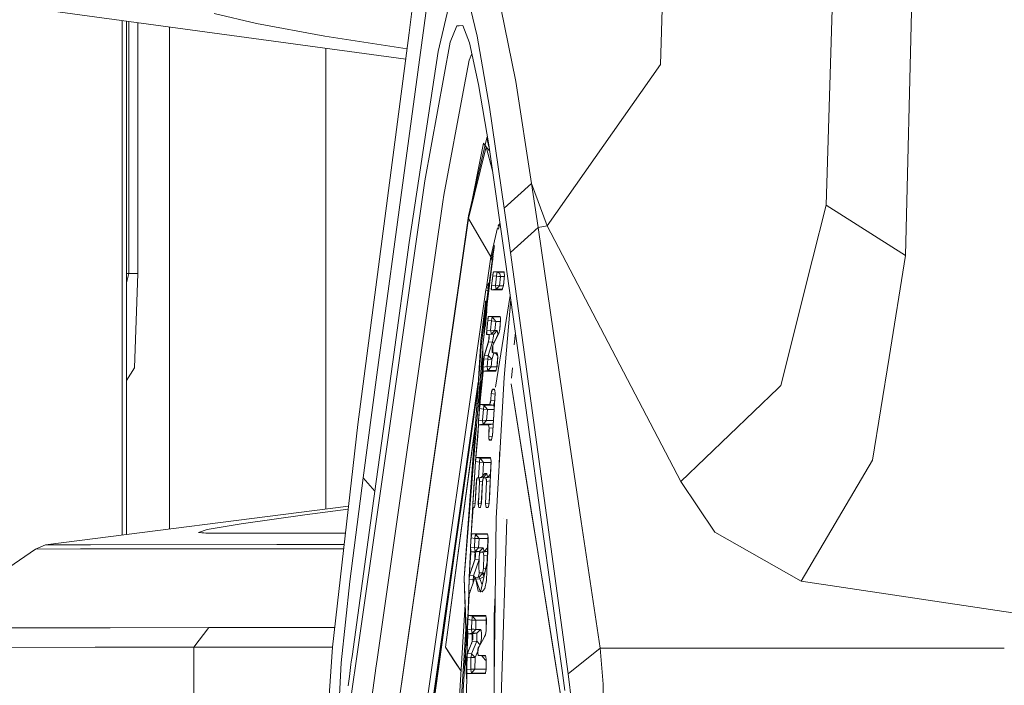
# Model space of a CAD drawing. Units: millimetres. Extents: x 967 to 8470, y -1530 to 1682.
# Drawn here: x 1035 to 1132, y 4 to 70 of the extents above; entities that cross this region are included whole.
import ezdxf

# ---------------------------------------------------------------- set-up
doc = ezdxf.new("R2010")
doc.units = ezdxf.units.MM
doc.layers.add('1', color=7, linetype='Continuous', true_color=0xffffff)

msp = doc.modelspace()

# ---------------------------------------------------------------- linework, layer by layer
at = {"layer": '1', "color": 18, "linetype": 'Continuous', "lineweight": 13}
for p, q in [((1073.699772, 68.602808), (1077.494767, 98.296879)), ((1099.52122, 96.425079), (1098.487914, 65.478727)), ((1115.822852, 83.97489), (1114.849627, 51.597513)), ((1123.512089, 80.281563), (1122.678101, 46.630457)), ((1073.300421, 55.520203), (1076.227009, 76.984435)), ((1076.562464, 66.758029), (1077.710927, 71.661577)), ((1079.762518, 70.993289), (1080.408633, 68.268053)), ((1084.222138, 63.803136), (1082.734406, 71.057029)), ((1037.802994, 70.837937), (1073.359642, 66.004366)), ((1054.465115, 70.522994), (1058.624804, 69.513515)), ((1045.366615, 69.809739), (1045.363126, 19.039931)), ((1045.793142, 69.751757), (1045.78966, 19.094205)), ((1046.035111, 44.842899), (1046.035111, 69.718863)), ((1046.913207, 44.842899), (1046.913207, 69.599495)), ((1050.035298, 19.63443), (1050.035298, 69.175078)), ((1058.624804, 69.513515), (1065.366328, 68.283245)), ((1077.744544, 67.678623), (1078.414023, 69.287479)), ((1078.414023, 69.287479), (1078.624547, 69.29522)), ((1078.979313, 69.308259), (1078.624547, 69.29522)), ((1079.650223, 67.619324), (1078.979313, 69.308259)), ((1073.491972, 67.015306), (1065.366328, 68.283245)), ((1068.640292, 29.950634), (1073.699772, 68.602808)), ((1081.633151, 61.248094), (1080.408633, 68.268053)), ((1065.486491, 21.600479), (1065.486491, 67.074643)), ((1077.744544, 67.678623), (1075.252354, 54.008901)), ((1080.551684, 63.511238), (1079.650223, 67.619324)), ((1073.704779, 47.917884), (1076.562464, 66.758029)), ((1079.601824, 65.898217), (1079.892193, 66.516631)), ((1079.117358, 63.309193), (1079.601824, 65.898217)), ((1098.487914, 65.478727), (1087.303221, 49.562566)), ((1077.109635, 52.581437), (1079.117358, 63.309193)), ((1081.543744, 57.549011), (1080.551684, 63.511238)), ((1085.784495, 53.735994), (1084.222138, 63.803136)), ((1081.633151, 61.248094), (1083.079398, 51.285308)), ((1081.412015, 58.340694), (1081.358492, 58.246292)), ((1079.537213, 50.286137), (1081.027806, 57.701547)), ((1079.537213, 50.286137), (1081.302464, 57.361621)), ((1079.550326, 50.532814), (1081.358492, 58.246292)), ((1081.302464, 57.361621), (1081.027806, 57.701547)), ((1081.302464, 57.361621), (1081.305087, 57.35822)), ((1081.914612, 54.975194), (1081.305087, 57.35822)), ((1081.305087, 57.35822), (1081.62902, 56.957195)), ((1081.358492, 58.246292), (1081.360638, 58.237642)), ((1081.360638, 58.237642), (1081.572601, 57.34874)), ((1083.208621, 45.9948), (1081.543744, 57.549011)), ((1070.498526, 34.856532), (1073.300421, 55.520203)), ((1070.786536, 22.896901), (1075.252354, 54.008901)), ((1085.784733, 53.734154), (1083.079875, 51.283341)), ((1085.784495, 53.735994), (1085.784733, 53.734154)), ((1085.784733, 53.734154), (1086.414874, 49.373489)), ((1085.784733, 53.734154), (1087.303221, 49.562566)), ((1077.013791, 51.915601), (1077.109635, 52.581437)), ((1073.201001, 25.382638), (1077.013791, 51.915601)), ((1113.517582, 46.279196), (1114.849627, 51.597513)), ((1114.849627, 51.597513), (1122.678101, 46.630457)), ((1083.079398, 51.285308), (1083.079875, 51.283341)), ((1083.079875, 51.283341), (1083.681881, 46.925791)), ((1079.537213, 50.286137), (1072.371781, 0.314652)), ((1079.550326, 50.532814), (1072.384894, 0.561334)), ((1079.550326, 50.532814), (1079.537213, 50.286137)), ((1079.537213, 50.286137), (1081.770241, 46.497989)), ((1082.463224, 49.525732), (1082.501635, 49.693556)), ((1082.508562, 49.229375), (1082.652901, 49.851482)), ((1087.303221, 49.562566), (1086.414874, 49.373489)), ((1087.303221, 49.562566), (1100.518048, 24.314012)), ((1081.770241, 46.497989), (1082.423735, 49.3532)), ((1086.414874, 49.373489), (1083.681881, 46.925791)), ((1086.414874, 49.373489), (1088.814557, 32.837156)), ((1073.704779, 47.917884), (1072.078288, 36.125403)), ((1081.827939, 46.295866), (1082.133425, 47.612524)), ((1082.099363, 47.403949), (1081.94546, 46.518505)), ((1082.133425, 47.612524), (1082.099363, 47.403949)), ((1083.681881, 46.925791), (1085.965455, 30.365039)), ((1081.770241, 46.497989), (1081.340134, 43.499947)), ((1081.402361, 41.81416), (1081.887782, 45.82699)), ((1081.770241, 46.497989), (1081.827939, 46.295866)), ((1081.882095, 46.105362), (1081.827939, 46.295866)), ((1081.948817, 46.441305), (1081.834137, 45.669805)), ((1081.9543, 46.443034), (1081.83676, 45.652505)), ((1081.938565, 46.227917), (1081.887782, 45.82699)), ((1081.938565, 46.227917), (1081.923159, 46.054751)), ((1081.925985, 46.079099), (1081.923947, 46.061542)), ((1081.938803, 46.18955), (1081.926242, 46.081313)), ((1081.959784, 46.410255), (1081.938565, 46.227917)), ((1081.943842, 46.273268), (1081.946433, 46.3163)), ((1081.9543, 46.443034), (1081.946433, 46.3163)), ((1081.972659, 46.570055), (1081.948817, 46.441305)), ((1081.970638, 46.544979), (1081.959784, 46.410255)), ((1081.972659, 46.570055), (1081.970638, 46.544979)), ((1085.371792, 30.415319), (1083.208621, 45.9948)), ((1110.389769, 33.791758), (1113.517582, 46.279196)), ((1121.059716, 36.572129), (1122.678101, 46.630457)), ((1045.791368, 43.940022), (1046.035111, 44.842899)), ((1046.035111, 44.842899), (1045.79143, 44.842899)), ((1046.035111, 44.842899), (1046.474278, 44.842899)), ((1046.474278, 44.842899), (1046.913207, 44.842899)), ((1046.594918, 35.532225), (1046.913207, 44.842899)), ((1081.667483, 44.400569), (1081.780493, 45.275744)), ((1081.797183, 45.365479), (1081.753934, 44.720513)), ((1081.796467, 45.398474), (1081.780493, 45.275744)), ((1081.796467, 45.398474), (1081.834137, 45.669805)), ((1081.83676, 45.652505), (1081.797183, 45.365479)), ((1081.797183, 45.365479), (1081.831745, 45.36375)), ((1081.83676, 45.652505), (1081.866498, 45.651047)), ((1081.976712, 44.912189), (1081.946727, 44.668669)), ((1081.98005, 44.82913), (1081.946727, 44.668669)), ((1082.012713, 45.027245), (1081.976712, 44.912189)), ((1082.02177, 45.028876), (1081.98005, 44.82913)), ((1082.02177, 45.028876), (1082.012713, 45.027245)), ((1082.021773, 45.028888), (1082.021775, 45.028887)), ((1082.678139, 45.028623), (1082.021773, 45.028877)), ((1082.684577, 45.028597), (1082.021775, 45.028888)), ((1082.021864, 45.028876), (1082.372487, 44.985879)), ((1082.351983, 44.866312), (1082.315028, 44.583187)), ((1082.352459, 44.868179), (1082.351983, 44.866312)), ((1082.372487, 44.985879), (1082.352459, 44.868179)), ((1082.372487, 44.985879), (1083.064158, 44.98559)), ((1082.372487, 44.985879), (1082.635701, 44.837568)), ((1082.635701, 44.837568), (1082.719386, 44.542618)), ((1083.058178, 45.028437), (1082.684577, 45.028597)), ((1083.059721, 45.017386), (1083.054385, 45.028439)), ((1083.058178, 45.028437), (1083.082974, 44.850755)), ((1083.107769, 44.673506), (1083.082974, 44.850755)), ((1083.102286, 44.669818), (1083.102206, 44.713274)), ((1081.26241, 41.114032), (1081.667483, 44.400569)), ((1081.340134, 43.499947), (1081.571094, 43.935283)), ((1081.486285, 43.223877), (1081.571094, 43.935283)), ((1081.946727, 44.668669), (1081.820548, 43.643884)), ((1081.938565, 44.629361), (1081.824601, 43.634709)), ((1081.941838, 44.62896), (1082.315028, 44.583187)), ((1082.315028, 44.583187), (1082.212269, 43.682661)), ((1082.315028, 44.583187), (1082.511246, 44.563357)), ((1082.511246, 44.563357), (1082.717001, 44.542566)), ((1082.719386, 44.542618), (1082.616627, 43.642893)), ((1082.717001, 44.542566), (1082.719386, 44.542618)), ((1082.719386, 44.542618), (1083.08982, 44.542094)), ((1083.000918, 43.631174), (1083.102286, 44.669818)), ((1083.017647, 43.68449), (1083.107769, 44.673506)), ((1081.277907, 43.252353), (1075.206339, 0.909969)), ((1081.340134, 43.499947), (1081.277907, 43.252353)), ((1081.277907, 43.252353), (1081.477204, 43.150706)), ((1081.340134, 43.499947), (1081.505029, 43.381106)), ((1081.370413, 42.290222), (1081.486285, 43.223877)), ((1081.800044, 43.266758), (1081.817376, 43.585547)), ((1081.816018, 43.235585), (1081.820309, 43.435283)), ((1081.816018, 43.235585), (1082.018948, 43.26048)), ((1082.477868, 43.235984), (1081.816018, 43.235585)), ((1082.474768, 43.247405), (1081.816677, 43.266281)), ((1081.824601, 43.634709), (1081.820309, 43.435283)), ((1081.824601, 43.634709), (1082.212269, 43.682661)), ((1082.018948, 43.26048), (1082.26949, 43.291215)), ((1082.212269, 43.682661), (1082.248986, 43.406725)), ((1082.212269, 43.682661), (1082.614243, 43.642845)), ((1082.248986, 43.406725), (1082.26949, 43.291241)), ((1082.26949, 43.291215), (1082.616627, 43.642893)), ((1082.26949, 43.291215), (1082.894589, 43.291761)), ((1082.26949, 43.291241), (1082.26949, 43.291215)), ((1082.859337, 43.236382), (1082.474768, 43.247405)), ((1082.859322, 43.236211), (1082.477868, 43.235984)), ((1082.614243, 43.642845), (1082.616627, 43.642893)), ((1082.616627, 43.642893), (1083.002054, 43.64281)), ((1082.877219, 43.236222), (1082.859322, 43.236211)), ((1082.859337, 43.236382), (1082.877913, 43.238442)), ((1082.877219, 43.236222), (1082.947314, 43.460339)), ((1082.947314, 43.460339), (1083.017647, 43.68449)), ((1081.214964, 41.919049), (1080.759585, 38.232062)), ((1080.811083, 37.640482), (1081.370413, 42.290222)), ((1081.214964, 41.919049), (1081.240237, 42.117808)), ((1081.347986, 42.103782), (1081.240237, 42.117808)), ((1081.402361, 41.81416), (1081.240524, 39.660348)), ((1082.226433, 33.644979), (1083.667584, 42.689281)), ((1083.075106, 34.587901), (1083.725031, 42.275538)), ((1083.724932, 42.276251), (1083.724671, 42.271285)), ((1081.349745, 41.113908), (1080.957711, 37.735935)), ((1081.055581, 38.579234), (1081.26241, 41.114032)), ((1081.337957, 41.726981), (1081.236415, 40.137399)), ((1081.451714, 40.21002), (1081.348956, 39.214056)), ((1081.444988, 40.176335), (1081.372559, 39.494362)), ((1081.451714, 40.21002), (1081.492007, 40.409677)), ((1081.451714, 40.21002), (1081.830323, 40.163618)), ((1081.46292, 40.345173), (1081.503928, 40.563028)), ((1081.5323, 40.609319), (1081.492007, 40.409677)), ((1081.524909, 40.608928), (1081.503928, 40.563028)), ((1081.532298, 40.609312), (1081.524909, 40.608928)), ((1081.532418, 40.609319), (1081.532335, 40.609314)), ((1081.532335, 40.609314), (1081.887782, 40.565751)), ((1081.979277, 40.609216), (1081.532418, 40.609319)), ((1082.18199, 40.609144), (1081.533492, 40.609375)), ((1081.830323, 40.163618), (1081.737816, 39.262112)), ((1081.867278, 40.44649), (1081.830323, 40.163618)), ((1081.830323, 40.163618), (1082.232773, 40.126942)), ((1081.867516, 40.447809), (1081.867278, 40.44649)), ((1081.887782, 40.565751), (1081.867516, 40.447809)), ((1081.887782, 40.565751), (1082.234919, 40.126979)), ((1081.901848, 40.565722), (1081.887782, 40.565751)), ((1081.901848, 40.565722), (1082.155049, 40.565148)), ((1082.234919, 40.126979), (1082.142174, 39.226279)), ((1082.67619, 40.565327), (1082.155049, 40.565148)), ((1082.18199, 40.609144), (1082.621396, 40.608987)), ((1082.232773, 40.126942), (1082.234919, 40.126979)), ((1082.234919, 40.126979), (1082.703019, 40.126241)), ((1082.621396, 40.608987), (1082.670038, 40.607388)), ((1082.628515, 39.300562), (1082.717306, 40.284571)), ((1082.653344, 39.413475), (1082.72177, 40.254124)), ((1082.669795, 40.609054), (1082.695782, 40.431365)), ((1082.695782, 40.431365), (1082.72177, 40.254124)), ((1081.345983, 39.202826), (1081.328452, 39.010506)), ((1081.328452, 39.010506), (1081.332028, 38.832903)), ((1081.372559, 39.494362), (1081.345983, 39.202826)), ((1081.347048, 38.815204), (1081.348002, 39.014764)), ((1081.348002, 39.014764), (1081.348956, 39.214056)), ((1081.348956, 39.214056), (1081.737816, 39.262112)), ((1081.737816, 39.262112), (1081.774294, 38.985923)), ((1081.737816, 39.262112), (1082.140267, 39.226245)), ((1081.774294, 38.985923), (1081.794798, 38.87013)), ((1081.795037, 38.870107), (1082.142174, 39.226279)), ((1082.491696, 38.880453), (1081.963837, 37.750646)), ((1082.045138, 38.870081), (1082.390845, 39.226677)), ((1082.140267, 39.226245), (1082.142174, 39.226279)), ((1082.142174, 39.226279), (1082.390845, 39.226677)), ((1082.456648, 38.880359), (1082.390845, 39.226677)), ((1082.456648, 38.880359), (1082.448352, 38.787682)), ((1082.491696, 38.880453), (1082.566082, 39.030153)), ((1082.566798, 39.019894), (1082.492096, 38.86119)), ((1082.566082, 39.030153), (1082.577483, 39.068488)), ((1082.566798, 39.019894), (1082.653344, 39.413475)), ((1084.073853, 37.820582), (1084.175516, 39.031074)), ((1080.759585, 38.232062), (1080.368297, 31.676354)), ((1081.128895, 36.782328), (1081.523716, 38.064416)), ((1081.195414, 37.038002), (1081.475794, 37.93861)), ((1081.347127, 38.831608), (1081.332028, 38.832903)), ((1081.347048, 38.815204), (1081.425813, 38.824857)), ((1081.347048, 38.815204), (1081.535589, 38.815281)), ((1081.535637, 38.815435), (1081.347127, 38.831608)), ((1081.425813, 38.824857), (1081.795037, 38.870107)), ((1081.475794, 37.93861), (1081.530036, 38.156555)), ((1081.915677, 38.110178), (1081.486762, 36.757153)), ((1081.523716, 38.064416), (1081.549466, 38.439855)), ((1081.523716, 38.064416), (1081.915677, 38.110178)), ((1081.53585, 38.815281), (1081.575215, 38.815297)), ((1081.53585, 38.815281), (1081.573352, 38.788138)), ((1081.549466, 38.439855), (1081.575215, 38.815297)), ((1081.573352, 38.788138), (1081.591904, 38.77471)), ((1081.575215, 38.815297), (1082.045138, 38.870081)), ((1081.579506, 38.355332), (1081.60001, 38.601555)), ((1081.60001, 38.601555), (1081.591904, 38.77471)), ((1081.794798, 38.87013), (1081.795037, 38.870107)), ((1081.795037, 38.870107), (1082.045138, 38.870081)), ((1081.980526, 38.490232), (1081.915677, 38.110178)), ((1081.915677, 38.110178), (1082.061797, 37.960314)), ((1082.484063, 38.844124), (1081.966221, 37.743971)), ((1082.045138, 38.870081), (1081.980526, 38.490232)), ((1080.811083, 37.640482), (1079.116166, 14.810696)), ((1079.116166, 14.810696), (1080.939327, 37.154488)), ((1080.957711, 37.735935), (1080.857306, 34.560275)), ((1080.957711, 37.735935), (1080.976239, 36.143097)), ((1081.195414, 37.038002), (1081.132126, 36.812432)), ((1081.862509, 36.373779), (1082.057167, 36.990557)), ((1081.879914, 37.24388), (1081.898749, 37.487894)), ((1081.879914, 37.24388), (1081.894934, 37.065007)), ((1081.894934, 37.065007), (1081.939189, 37.052932)), ((1081.963837, 37.750646), (1081.898749, 37.487894)), ((1081.951916, 37.375432), (1081.937373, 37.006911)), ((1082.110827, 37.006927), (1081.937373, 37.006911)), ((1081.937373, 37.006911), (1082.259476, 36.962938)), ((1081.951916, 37.375432), (1081.966221, 37.743971)), ((1082.3856, 37.006952), (1082.110827, 37.006927)), ((1082.387646, 36.993341), (1082.110827, 37.006927)), ((1082.392216, 36.962941), (1082.259476, 36.962938)), ((1082.259476, 36.962938), (1082.423688, 36.754429)), ((1082.3856, 37.006952), (1082.412302, 36.829341)), ((1070.450842, 24.337443), (1072.078288, 36.125403)), ((1080.985695, 36.26894), (1080.539525, 30.331071)), ((1081.07549, 36.434043), (1080.998242, 35.611186)), ((1081.013501, 35.829939), (1081.081105, 36.483279)), ((1081.07549, 36.434043), (1081.128895, 36.782328)), ((1081.076006, 36.434007), (1081.457913, 36.407061)), ((1081.124127, 36.783922), (1081.100285, 36.668643)), ((1081.128895, 36.782328), (1081.486762, 36.757153)), ((1081.457913, 36.407061), (1081.388056, 35.659343)), ((1081.457913, 36.407061), (1081.480563, 36.692768)), ((1081.457913, 36.407061), (1081.860602, 36.373753)), ((1081.486762, 36.757153), (1081.480563, 36.692768)), ((1081.486762, 36.757153), (1081.862271, 36.401309)), ((1081.862509, 36.373779), (1081.792891, 35.626736)), ((1081.860602, 36.373753), (1081.862509, 36.373779)), ((1081.862271, 36.401309), (1081.862509, 36.373779)), ((1082.352972, 35.614549), (1082.413495, 36.37379)), ((1082.366288, 35.660673), (1082.439244, 36.652077)), ((1082.439244, 36.652077), (1082.412302, 36.829341)), ((1082.430297, 36.710946), (1082.413495, 36.37379)), ((1121.059716, 36.572129), (1119.42631, 26.420323)), ((1045.790705, 34.299598), (1046.594918, 35.532225)), ((1080.670893, 31.799588), (1080.979645, 35.399254)), ((1080.995497, 35.147918), (1080.679413, 31.916237)), ((1081.013501, 35.829939), (1080.979645, 35.399254)), ((1080.979645, 35.399254), (1080.987036, 35.227425)), ((1080.998983, 35.533823), (1080.982115, 35.341838)), ((1080.985157, 35.376458), (1080.986836, 35.232078)), ((1081.001103, 35.212848), (1080.987036, 35.227425)), ((1080.998242, 35.611186), (1081.388056, 35.659343)), ((1080.998242, 35.611186), (1081.000149, 35.412006)), ((1081.000149, 35.412006), (1081.001816, 35.212849)), ((1081.001816, 35.212849), (1081.001103, 35.212848)), ((1081.004263, 35.21285), (1081.002699, 35.212849)), ((1081.004264, 35.21285), (1081.445277, 35.266887)), ((1081.644118, 35.213187), (1081.004264, 35.21285)), ((1081.388056, 35.659343), (1081.424534, 35.382915)), ((1081.388056, 35.659343), (1081.790984, 35.626706)), ((1081.424534, 35.382915), (1081.445277, 35.26691)), ((1081.445277, 35.266887), (1081.792891, 35.626736)), ((1081.445277, 35.266887), (1082.252578, 35.267472)), ((1081.445277, 35.26691), (1081.445277, 35.266887)), ((1082.165539, 35.213463), (1081.644118, 35.213187)), ((1081.790984, 35.626706), (1081.792891, 35.626736)), ((1081.792891, 35.626736), (1082.353906, 35.626268)), ((1082.236826, 35.213124), (1082.165487, 35.213091)), ((1082.237215, 35.214464), (1082.165539, 35.213463)), ((1082.236826, 35.213124), (1082.301676, 35.436872)), ((1082.366288, 35.660673), (1082.301676, 35.436872)), ((1083.795607, 34.507547), (1083.882262, 35.53934)), ((1070.498526, 34.856532), (1069.143116, 24.67677)), ((1075.713933, 0.651072), (1080.514889, 34.132374)), ((1080.708335, 34.323557), (1080.616318, 31.353085)), ((1080.702839, 32.504541), (1080.809653, 34.222566)), ((1080.702839, 32.504541), (1080.809653, 34.222566)), ((1080.809653, 34.222566), (1080.832123, 34.225121)), ((1082.285941, 20.687912), (1083.075106, 34.587901)), ((1080.222428, 31.657297), (1080.469336, 33.369173)), ((1081.798613, 32.993019), (1081.859171, 33.212438)), ((1081.859171, 33.357479), (1081.811488, 33.158883)), ((1081.91973, 33.431843), (1081.859171, 33.212438)), ((1082.146128, 33.341992), (1081.9195, 33.431009)), ((1082.132399, 33.431675), (1081.91973, 33.431843)), ((1081.926405, 28.849848), (1082.186997, 33.076588)), ((1082.132399, 33.431675), (1082.159579, 33.254124)), ((1082.159579, 33.254124), (1082.186997, 33.076588)), ((1082.183182, 33.101292), (1082.179129, 33.036076)), ((1083.754599, 33.9473), (1089.129984, 0.150037)), ((1085.743589, 21.441946), (1083.754599, 33.9473)), ((1100.518048, 24.314012), (1110.129893, 33.542208)), ((1110.389769, 33.791758), (1110.129893, 33.542208)), ((1081.699193, 32.135308), (1081.640542, 31.915821)), ((1081.670582, 31.949785), (1081.721604, 32.113053)), ((1081.699193, 32.135308), (1081.757843, 32.354359)), ((1081.747874, 32.317125), (1081.721604, 32.113053)), ((1081.798613, 32.993019), (1081.757843, 32.354359)), ((1081.757843, 32.354359), (1082.133313, 32.309536)), ((1081.798613, 32.993019), (1082.173562, 32.947802)), ((1081.911635, 28.79424), (1082.179129, 33.036076)), ((1082.100213, 32.086961), (1082.009852, 31.871248)), ((1082.122656, 32.140546), (1082.100213, 32.086961)), ((1088.814557, 32.837156), (1090.655625, 20.361282)), ((1078.781903, 21.56209), (1080.222428, 31.657297)), ((1080.650345, 31.569883), (1080.539525, 30.331071)), ((1080.640376, 31.517111), (1080.59227, 30.920695)), ((1080.679413, 31.916237), (1080.640376, 31.517111)), ((1080.640376, 31.517111), (1080.650345, 31.569883)), ((1080.640376, 31.517111), (1080.645567, 31.516475)), ((1080.645567, 31.516475), (1081.023276, 31.470224)), ((1080.650345, 31.569883), (1080.678046, 31.716526)), ((1080.670893, 31.799588), (1080.706418, 31.914275)), ((1080.715954, 31.915911), (1080.678046, 31.716526)), ((1080.71593, 31.915783), (1080.706418, 31.914275)), ((1080.716431, 31.915862), (1080.716396, 31.915856)), ((1080.716396, 31.915856), (1081.080496, 31.87127)), ((1080.717788, 31.91591), (1080.716431, 31.915862)), ((1081.319392, 31.915851), (1080.716435, 31.91591)), ((1081.023276, 31.470224), (1080.934584, 30.365277)), ((1081.023753, 31.474255), (1081.023276, 31.470224)), ((1081.023276, 31.470224), (1081.426442, 31.441353)), ((1081.060231, 31.752046), (1081.023753, 31.474255)), ((1081.080496, 31.87127), (1081.060231, 31.75272)), ((1081.060231, 31.75272), (1081.060231, 31.752046)), ((1081.080496, 31.87127), (1081.428349, 31.441372)), ((1082.009852, 31.871248), (1081.080496, 31.87127)), ((1081.319392, 31.915851), (1081.640542, 31.915821)), ((1081.428349, 31.441372), (1081.339657, 30.337419)), ((1081.426442, 31.441353), (1081.428349, 31.441372)), ((1081.428349, 31.441372), (1082.078528, 31.440785)), ((1081.640542, 31.915821), (1082.009852, 31.871248)), ((1082.009852, 31.871248), (1082.09864, 31.759705)), ((1080.525374, 29.824205), (1080.539525, 30.331071)), ((1080.539525, 30.331071), (1080.535471, 29.949501)), ((1080.59227, 30.920695), (1080.543578, 30.316997)), ((1080.543578, 30.316997), (1080.934584, 30.365277)), ((1080.543578, 30.316997), (1080.549061, 30.117951)), ((1080.934584, 30.365277), (1081.337988, 30.337401)), ((1080.934584, 30.365277), (1080.971301, 30.088525)), ((1080.991805, 29.972151), (1081.339657, 30.337419)), ((1081.337988, 30.337401), (1081.339657, 30.337419)), ((1081.339657, 30.337419), (1082.008921, 30.33697)), ((1086.802781, 20.081785), (1085.371792, 30.415319)), ((1085.965455, 30.365039), (1087.678492, 17.866693)), ((1066.13642, 7.965035), (1068.640292, 29.950634)), ((1077.271521, 7.988725), (1080.248352, 30.060744)), ((1080.248402, 30.061421), (1079.901516, 27.489588)), ((1080.535471, 29.949501), (1080.242932, 26.319537)), ((1080.554783, 29.918645), (1080.457997, 28.781586)), ((1080.535471, 29.949501), (1080.553802, 29.948918)), ((1080.554783, 29.918645), (1080.549061, 30.117951)), ((1080.553899, 29.948914), (1080.553247, 29.972159)), ((1080.553914, 29.948914), (1081.154644, 29.929787)), ((1080.554783, 29.918645), (1080.750809, 29.942645)), ((1081.162512, 29.918756), (1080.554783, 29.918645)), ((1080.750809, 29.942645), (1080.991805, 29.972151)), ((1080.971301, 30.088525), (1080.991805, 29.972151)), ((1080.991805, 29.972151), (1081.983387, 29.972497)), ((1081.495345, 29.918939), (1081.154644, 29.929787)), ((1081.541121, 29.918827), (1081.503774, 29.91882)), ((1081.503774, 29.91882), (1081.541026, 29.918295)), ((1081.541121, 29.918827), (1081.983387, 29.972497)), ((1081.566155, 29.744565), (1081.541121, 29.918827)), ((1081.545413, 28.750598), (1081.59095, 29.570308)), ((1081.563056, 29.160798), (1081.566918, 29.4599)), ((1081.566155, 29.744565), (1081.59095, 29.570308)), ((1081.570601, 29.745105), (1081.572115, 29.862404)), ((1081.59095, 29.570308), (1081.963421, 29.615449)), ((1081.983387, 29.972497), (1081.98612, 29.975398)), ((1081.983387, 29.972497), (1081.985103, 29.959276)), ((1080.457997, 28.781586), (1080.245078, 26.280167)), ((1081.545413, 28.750598), (1081.552979, 28.751526)), ((1081.545413, 28.750598), (1081.571162, 28.576814)), ((1081.558961, 28.994472), (1081.551882, 28.706938)), ((1081.552979, 28.751526), (1081.911713, 28.795484)), ((1081.597149, 28.402712), (1081.571162, 28.576814)), ((1081.584482, 28.487575), (1081.800759, 28.40307)), ((1081.597149, 28.402712), (1081.753219, 28.421645)), ((1081.597149, 28.402712), (1081.807435, 28.40291)), ((1081.753219, 28.421645), (1081.814413, 28.429069)), ((1081.811313, 28.41745), (1081.800759, 28.40307)), ((1081.807435, 28.40291), (1081.867039, 28.626353)), ((1081.926405, 28.849848), (1081.867039, 28.626353)), ((1079.048455, 21.164969), (1079.901516, 27.489588)), ((1082.569911, 25.689628), (1082.595646, 27.213216)), ((1080.245078, 26.280167), (1079.983532, 22.152185)), ((1080.204308, 25.753923), (1080.242932, 26.319537)), ((1080.282748, 26.611963), (1080.242932, 26.319537)), ((1080.245078, 26.280167), (1080.281317, 26.479462)), ((1080.245078, 26.280167), (1080.630839, 26.232997)), ((1080.317557, 26.678702), (1080.281317, 26.479462)), ((1080.308974, 26.677888), (1080.282748, 26.611963)), ((1080.31756, 26.678738), (1080.308974, 26.677888)), ((1080.645509, 26.678691), (1080.317557, 26.678702)), ((1080.317557, 26.678702), (1080.646639, 26.638423)), ((1080.645504, 26.678882), (1080.318511, 26.678832)), ((1080.631077, 26.236366), (1080.653175, 26.405361)), ((1080.910027, 26.678922), (1080.645623, 26.678882)), ((1080.961525, 26.678681), (1080.645628, 26.678691)), ((1080.646757, 26.638408), (1080.687821, 26.633382)), ((1080.653271, 26.4061), (1080.667078, 26.511695)), ((1080.667555, 26.51431), (1080.667078, 26.511695)), ((1080.687821, 26.633382), (1080.667555, 26.51431)), ((1081.740813, 26.633485), (1080.687821, 26.633382)), ((1080.687821, 26.633382), (1081.035912, 26.208866)), ((1080.910027, 26.678922), (1081.300557, 26.678981)), ((1080.961525, 26.678681), (1081.733525, 26.678655)), ((1081.300557, 26.678981), (1081.719458, 26.678942)), ((1081.602871, 22.201), (1081.790745, 26.324047)), ((1081.723176, 26.678656), (1081.733655, 26.677848)), ((1081.733525, 26.678655), (1081.762135, 26.501337)), ((1081.790745, 26.324047), (1081.762135, 26.501337)), ((1081.784785, 26.30694), (1081.767142, 25.952918)), ((1081.784785, 26.30694), (1081.786338, 26.351358)), ((1112.378418, 14.470875), (1119.42631, 26.420323)), ((1073.201001, 25.382638), (1072.643816, 21.506095)), ((1079.999506, 22.512721), (1080.204308, 25.753923)), ((1080.630839, 26.232997), (1080.533902, 24.696481)), ((1080.631077, 26.236366), (1080.630839, 26.232997)), ((1080.630839, 26.232997), (1080.658054, 26.231376)), ((1080.65817, 26.231369), (1081.035912, 26.208866)), ((1081.035912, 26.208866), (1080.951207, 24.866202)), ((1081.035912, 26.208866), (1081.779839, 26.20769)), ((1081.767142, 25.952918), (1081.64221, 23.265425)), ((1069.143116, 24.67677), (1067.832053, 14.454424)), ((1070.450842, 24.337443), (1068.062365, 7.046367)), ((1070.317025, 23.368687), (1069.143116, 24.67677)), ((1080.330193, 24.32861), (1080.320179, 24.172632)), ((1080.357373, 24.550965), (1080.330193, 24.32861)), ((1080.371201, 24.48261), (1080.332339, 24.28465)), ((1080.388943, 24.572574), (1080.357373, 24.550965)), ((1080.371201, 24.48261), (1080.410302, 24.680872)), ((1080.410302, 24.680872), (1080.700507, 24.717522)), ((1080.54738, 24.680877), (1080.410302, 24.680872)), ((1080.52212, 22.12707), (1080.632508, 24.307454)), ((1080.547392, 24.681024), (1080.547177, 24.680877)), ((1080.547392, 24.681024), (1080.547488, 24.680877)), ((1080.594599, 24.680879), (1080.547488, 24.680877)), ((1080.594599, 24.680879), (1080.70117, 24.693871)), ((1080.613673, 24.494197), (1080.594599, 24.680879)), ((1080.613673, 24.494197), (1080.632508, 24.307454)), ((1080.629885, 24.363244), (1080.62607, 24.559569)), ((1080.632508, 24.307454), (1080.711736, 24.31711)), ((1080.700617, 24.717536), (1080.827057, 24.733504)), ((1080.70128, 24.693884), (1081.026375, 24.733515)), ((1080.711844, 24.317123), (1080.934907, 24.344309)), ((1080.827057, 24.733504), (1081.174195, 25.104541)), ((1080.827057, 24.733504), (1081.026375, 24.733515)), ((1080.873787, 23.21822), (1080.935776, 24.360323)), ((1080.982268, 24.469968), (1080.933154, 24.259441)), ((1080.991805, 24.639862), (1080.935776, 24.360323)), ((1080.982268, 24.469968), (1081.031382, 24.680937)), ((1081.022981, 24.644852), (1080.991805, 24.639862)), ((1081.026375, 24.733515), (1081.372559, 25.104512)), ((1081.026375, 24.733515), (1081.029713, 24.673769)), ((1081.031382, 24.680937), (1081.446707, 24.733726)), ((1081.273854, 24.681089), (1081.031382, 24.680937)), ((1081.372559, 25.104512), (1081.174195, 25.104541)), ((1081.234515, 22.102594), (1081.327021, 24.332253)), ((1081.252158, 24.681533), (1081.249291, 24.681074)), ((1081.252376, 24.681076), (1081.252158, 24.681533)), ((1081.273854, 24.681089), (1081.709683, 24.733936)), ((1081.300318, 24.506681), (1081.273854, 24.681089)), ((1081.300318, 24.506681), (1081.327021, 24.332253)), ((1081.322187, 24.363833), (1081.3182, 24.543488)), ((1081.327021, 24.332253), (1081.693873, 24.376782)), ((1081.372559, 25.104512), (1081.411299, 24.729225)), ((1081.446707, 24.733726), (1081.724333, 25.03203)), ((1081.446707, 24.733726), (1081.709683, 24.733936)), ((1081.709683, 24.733936), (1081.710518, 24.734835)), ((1081.709683, 24.733936), (1081.710285, 24.72982)), ((1100.518048, 24.314012), (1103.880465, 19.322325)), ((1079.152371, 24.158331), (1075.783551, 0.642283)), ((1080.320179, 24.172632), (1080.198824, 22.132071)), ((1080.205023, 22.150692), (1080.332339, 24.28465)), ((1080.827057, 22.176029), (1080.933154, 24.259441)), ((1068.560898, 7.290604), (1070.786536, 22.896901)), ((1079.974234, 22.05601), (1079.999506, 22.512721)), ((1080.543578, 22.672694), (1080.519433, 22.169011)), ((1080.814132, 22.117717), (1080.873787, 23.21822)), ((1081.64221, 23.265425), (1081.594483, 22.166556)), ((1037.798464, 18.077385), (1067.721709, 21.884894)), ((1067.688869, 21.596533), (1063.40462, 21.02736)), ((1070.53858, 6.740519), (1072.643816, 21.506095)), ((1078.781903, 21.56209), (1078.639978, 20.548126)), ((1079.778016, 18.384606), (1079.974234, 22.05601)), ((1080.006421, 21.754267), (1079.854977, 19.542143)), ((1079.983771, 21.792963), (1079.974234, 22.05601)), ((1079.983532, 22.152185), (1080.201623, 22.179125)), ((1079.983532, 22.152185), (1079.994977, 21.953421)), ((1079.983771, 21.792963), (1080.117524, 21.754589)), ((1080.006421, 21.754267), (1079.994977, 21.953421)), ((1080.006421, 21.754267), (1080.117511, 21.754455)), ((1080.085088, 21.763895), (1080.122631, 21.76849)), ((1080.144877, 21.829044), (1080.117524, 21.754589)), ((1080.130875, 21.754477), (1080.168068, 21.952551)), ((1080.205023, 22.150692), (1080.168068, 21.952551)), ((1080.176413, 21.914884), (1080.173472, 21.906879)), ((1080.195448, 22.099354), (1080.198824, 22.132071)), ((1080.522588, 21.913445), (1080.515206, 22.080833)), ((1080.519079, 22.161638), (1080.517439, 22.127418)), ((1080.52212, 22.12707), (1080.772291, 22.157774)), ((1080.52212, 22.12707), (1080.543101, 21.940794)), ((1080.538809, 21.818236), (1080.526412, 21.826746)), ((1080.548346, 21.894202), (1080.543101, 21.940794)), ((1080.56432, 21.754256), (1080.548346, 21.894202)), ((1080.632031, 21.754606), (1080.558556, 21.804757)), ((1080.56432, 21.754256), (1080.622207, 21.761311)), ((1080.733836, 21.754488), (1080.56432, 21.754256)), ((1080.622207, 21.761311), (1080.738467, 21.775481)), ((1080.737503, 21.771109), (1080.632031, 21.754606)), ((1080.733836, 21.754488), (1080.780327, 21.965213)), ((1080.772389, 22.157786), (1080.816598, 22.163212)), ((1080.827057, 22.176029), (1080.780327, 21.965213)), ((1081.234515, 22.102594), (1081.589517, 22.146161)), ((1081.234515, 22.102594), (1081.26241, 21.928668)), ((1081.290066, 21.754388), (1081.26241, 21.928668)), ((1081.283616, 21.795033), (1081.46292, 21.754835)), ((1081.290066, 21.754388), (1081.403476, 21.768162)), ((1081.494153, 21.754609), (1081.290066, 21.754388)), ((1081.403476, 21.768162), (1081.481965, 21.777694)), ((1081.507133, 21.807902), (1081.46292, 21.754835)), ((1081.494153, 21.754609), (1081.548512, 21.977782)), ((1081.602871, 22.201), (1081.548512, 21.977782)), ((1086.41988, 17.189907), (1085.743589, 21.441946)), ((1063.40462, 21.02736), (1057.105839, 20.135613)), ((1078.639978, 20.548126), (1075.806201, 0.302563)), ((1079.048455, 21.164969), (1077.271521, 7.988725)), ((1082.033455, -0.243332), (1082.285941, 20.687912)), ((1083.32783, 20.614934), (1082.762778, 2.96257)), ((1082.762778, 2.96257), (1083.32783, 20.614934)), ((1083.014309, 20.636894), (1083.014309, 20.636901)), ((1053.753674, 19.586626), (1052.911341, 19.284796)), ((1057.105839, 20.135613), (1053.753674, 19.586626)), ((1086.802781, 20.081785), (1087.749779, 13.2303)), ((1090.655625, 20.361282), (1092.539847, 7.862454)), ((1052.919447, 19.282104), (1052.911341, 19.284796)), ((1052.988589, 19.276328), (1052.919447, 19.282104)), ((1053.228438, 19.25627), (1052.988589, 19.276328)), ((1053.428948, 19.239502), (1053.228438, 19.25627)), ((1053.428948, 19.239502), (1053.613722, 19.224068)), ((1053.689301, 19.217735), (1053.613722, 19.224068)), ((1053.689301, 19.217735), (1053.705037, 19.21735)), ((1053.744853, 19.216366), (1053.705037, 19.21735)), ((1053.744853, 19.216366), (1054.341853, 19.215854)), ((1061.003268, 19.210139), (1054.341853, 19.215854)), ((1061.003268, 19.210139), (1067.417589, 19.214524)), ((1079.791737, 18.559046), (1079.75322, 17.759368)), ((1079.812813, 18.826985), (1079.778016, 18.384606)), ((1079.801381, 18.759267), (1079.834998, 18.958397)), ((1079.807428, 18.758528), (1080.190241, 18.711723)), ((1079.859793, 19.156661), (1079.833567, 19.090839)), ((1079.868615, 19.157469), (1079.834998, 18.958397)), ((1079.859793, 19.156661), (1079.868604, 19.157403)), ((1079.868929, 19.157431), (1079.869386, 19.157469)), ((1079.868929, 19.157431), (1080.247462, 19.111155)), ((1080.498755, 19.157497), (1079.869386, 19.157469)), ((1080.49041, 19.157682), (1079.870999, 19.157605)), ((1080.190241, 18.711723), (1080.147088, 17.80751)), ((1080.19048, 18.714137), (1080.190241, 18.711723)), ((1080.190241, 18.711723), (1080.595553, 18.694412)), ((1080.19048, 18.714137), (1080.224097, 18.971454)), ((1080.226958, 18.992316), (1080.224097, 18.971454)), ((1080.247462, 19.111155), (1080.226958, 18.992316)), ((1080.857725, 19.111266), (1080.247462, 19.111155)), ((1080.247462, 19.111155), (1080.595553, 18.694412)), ((1080.49041, 19.157682), (1080.498729, 19.157683)), ((1080.856428, 19.157512), (1080.498755, 19.157497)), ((1080.49876, 19.157683), (1080.856422, 19.157727)), ((1080.595553, 18.694412), (1080.552399, 17.791022)), ((1080.595553, 18.694412), (1080.869425, 18.694063)), ((1080.856507, 19.157727), (1081.395447, 19.157793)), ((1081.399541, 19.157535), (1080.856513, 19.157512)), ((1081.427307, 19.111371), (1080.85781, 19.111266)), ((1080.869508, 18.694063), (1081.471972, 18.693296)), ((1081.472218, 18.699899), (1081.385988, 16.382947)), ((1081.419289, 19.157536), (1081.399541, 19.157535)), ((1081.399541, 19.157535), (1081.419508, 19.156278)), ((1081.415236, 16.51598), (1081.480563, 18.803336)), ((1081.419289, 19.157536), (1081.450045, 18.980458)), ((1081.480563, 18.803336), (1081.450045, 18.980458)), ((1081.475794, 18.815441), (1081.472218, 18.699899)), ((1081.475794, 18.815441), (1081.475794, 18.831011)), ((1103.880465, 19.322325), (1112.378418, 14.470875)), ((1036.810935, 17.659839), (1031.633675, 14.112595)), ((1036.810935, 17.659839), (1037.798464, 18.077385)), ((1041.264117, 17.662574), (1036.810935, 17.659839)), ((1042.251647, 18.080221), (1037.798464, 18.077385)), ((1059.638083, 17.673731), (1041.264117, 17.662574)), ((1060.624897, 18.091474), (1042.251647, 18.080221)), ((1067.242624, 17.678214), (1059.638083, 17.673731)), ((1067.290119, 18.095251), (1060.624897, 18.091474)), ((1079.745829, 17.538942), (1079.685748, 16.211394)), ((1079.753877, 17.750381), (1079.745829, 17.538942)), ((1079.745829, 17.538942), (1079.76824, 17.369147)), ((1079.75322, 17.759368), (1080.147088, 17.80751)), ((1079.75322, 17.759368), (1079.767764, 17.560281)), ((1079.778016, 18.384606), (1079.75798, 17.858189)), ((1079.782307, 17.361211), (1079.767764, 17.560281)), ((1080.147088, 17.80751), (1080.552399, 17.791022)), ((1080.147088, 17.80751), (1080.183566, 17.529937)), ((1080.183566, 17.529937), (1080.204308, 17.412793)), ((1080.204308, 17.412793), (1080.552399, 17.791022)), ((1080.552399, 17.791022), (1080.894743, 17.791239)), ((1080.646098, 17.41281), (1080.897653, 17.687463)), ((1080.894822, 17.791239), (1080.992758, 17.791301)), ((1080.89773, 17.687547), (1080.992758, 17.791301)), ((1081.090987, 17.425587), (1080.992758, 17.791301)), ((1081.437921, 17.778358), (1081.103861, 17.41289)), ((1087.678492, 17.866693), (1089.387, 5.338934)), ((1079.661191, 15.031844), (1080.185235, 16.600972)), ((1079.777804, 17.286922), (1079.663782, 15.405759)), ((1079.698598, 15.169612), (1080.185457, 16.617092)), ((1079.76824, 17.369147), (1080.10608, 17.36152)), ((1079.834922, 17.367642), (1080.204308, 17.412793)), ((1080.598079, 16.637821), (1080.043137, 15.002234)), ((1080.106348, 17.361256), (1080.195487, 17.361268)), ((1080.194347, 17.274715), (1080.106348, 17.361256)), ((1080.185235, 16.600972), (1080.598429, 16.648266)), ((1080.185235, 16.600972), (1080.185457, 16.617092)), ((1080.185457, 16.617123), (1080.19048, 16.981134)), ((1080.19048, 16.981134), (1080.195487, 17.361268)), ((1080.233634, 17.236078), (1080.194347, 17.274715)), ((1080.195487, 17.361268), (1080.646098, 17.41281)), ((1080.204308, 17.412793), (1080.646098, 17.41281)), ((1080.206454, 16.700828), (1080.238402, 16.982034)), ((1080.238402, 16.982034), (1080.233634, 17.236078)), ((1080.566227, 15.689274), (1080.608189, 16.938912)), ((1080.608189, 16.938912), (1080.652535, 17.150063)), ((1080.623925, 17.030645), (1080.622576, 17.007417)), ((1080.646098, 17.41281), (1080.623925, 17.030645)), ((1080.652535, 17.150063), (1080.697119, 17.361226)), ((1080.906058, 17.387765), (1080.697119, 17.361226)), ((1080.906802, 17.361233), (1080.697119, 17.361226)), ((1081.103861, 17.41289), (1080.906135, 17.387775)), ((1081.011832, 17.361237), (1080.906879, 17.361233)), ((1081.424262, 17.411344), (1081.011832, 17.361237)), ((1081.040919, 17.186679), (1081.011832, 17.361237)), ((1081.039488, 15.752856), (1081.070006, 17.012151)), ((1081.070006, 17.012151), (1081.040919, 17.186679)), ((1081.410947, 17.053585), (1081.070006, 17.012151)), ((1081.090435, 17.411184), (1081.090987, 17.425587)), ((1081.424325, 17.41305), (1081.103861, 17.41289)), ((1087.720931, 9.010107), (1086.41988, 17.189907)), ((1079.630196, 14.884332), (1079.685748, 16.211394)), ((1080.593407, 15.501136), (1080.566227, 15.689274)), ((1080.985398, 14.560884), (1081.415236, 16.51598)), ((1080.992043, 15.532946), (1081.039488, 15.752856)), ((1081.242076, 15.728371), (1081.039488, 15.752856)), ((1081.385988, 16.382947), (1081.317246, 14.535882)), ((1079.116166, 14.810696), (1079.345162, 8.798204)), ((1079.329708, 8.645912), (1079.116166, 14.810696)), ((1079.619229, 14.670705), (1079.577029, 13.536325)), ((1079.661191, 15.031844), (1079.619229, 14.670705)), ((1079.633297, 14.90281), (1079.619229, 14.670705)), ((1079.619229, 14.670705), (1080.010235, 14.640369)), ((1079.630196, 14.884332), (1079.624355, 14.755275)), ((1080.179036, 14.805149), (1079.625905, 13.166653)), ((1079.653323, 15.022127), (1079.630196, 14.884332)), ((1080.189049, 14.818652), (1079.633296, 13.173541)), ((1079.690754, 15.146291), (1079.653323, 15.022127)), ((1079.661191, 15.031844), (1080.043137, 15.002234)), ((1080.010235, 14.640369), (1079.996268, 14.26375)), ((1080.010235, 14.640369), (1080.029786, 14.871793)), ((1080.010235, 14.640369), (1080.122137, 14.636603)), ((1080.043137, 15.002234), (1080.029786, 14.871793)), ((1080.043137, 15.002234), (1080.200927, 14.85011)), ((1080.179036, 14.805149), (1080.201209, 14.850689)), ((1080.189049, 14.818652), (1080.200832, 14.820507)), ((1080.189049, 14.818652), (1080.204785, 14.787072)), ((1080.201685, 14.849542), (1080.201209, 14.850689)), ((1080.253184, 14.72689), (1080.201685, 14.849542)), ((1080.2018, 14.849268), (1080.227309, 14.824675)), ((1080.262959, 14.669586), (1080.204785, 14.787072)), ((1080.213068, 14.822433), (1080.601513, 14.883589)), ((1080.262959, 14.669586), (1080.264676, 14.669842)), ((1080.730021, 13.399318), (1080.262959, 14.669586)), ((1080.264676, 14.669842), (1080.678284, 14.731519)), ((1080.500901, 13.497222), (1080.266871, 14.658946)), ((1080.496897, 14.867118), (1080.646677, 15.309656)), ((1080.620348, 15.312992), (1080.593407, 15.501136)), ((1080.601513, 14.883589), (1080.924332, 15.228141)), ((1080.601513, 14.883589), (1080.678284, 14.731519)), ((1080.944359, 15.313005), (1080.620348, 15.312992)), ((1080.965467, 15.269264), (1080.620348, 15.312992)), ((1080.678284, 14.731519), (1080.976481, 14.876511)), ((1080.678284, 14.731519), (1080.892732, 14.1394)), ((1080.924332, 15.228141), (1080.969202, 15.136076)), ((1080.961964, 15.394204), (1080.944359, 15.313005)), ((1080.964308, 15.310595), (1080.944359, 15.313005)), ((1080.992043, 15.532946), (1080.962024, 15.394485)), ((1081.145416, 15.288718), (1080.964377, 15.310587)), ((1080.989659, 15.266199), (1080.965536, 15.269255)), ((1080.969274, 15.135929), (1081.06751, 14.934368)), ((1080.976547, 14.876543), (1081.064163, 14.919145)), ((1080.989659, 15.266199), (1081.140474, 15.26624)), ((1081.110065, 15.127925), (1080.989659, 15.266199)), ((1067.832053, 14.454424), (1066.991389, 6.417476)), ((1079.582036, 13.820272), (1079.57083, 13.344789)), ((1079.613237, 14.509632), (1079.582036, 13.820272)), ((1080.730021, 13.399318), (1080.98534, 14.560621)), ((1081.013596, 13.555206), (1081.16895, 13.754843)), ((1081.16895, 13.754843), (1081.317246, 14.535882)), ((1156.662524, 7.862454), (1112.378418, 14.470875)), ((1079.601347, 13.143869), (1079.488099, 10.69239)), ((1079.57083, 13.344789), (1079.489529, 10.826828)), ((1079.57083, 13.344789), (1079.591334, 13.155783)), ((1079.577029, 13.536325), (1079.76267, 13.571783)), ((1079.577029, 13.536325), (1079.595149, 13.242679)), ((1079.616129, 13.144387), (1079.591334, 13.155783)), ((1079.601347, 13.143869), (1079.595149, 13.242679)), ((1079.601347, 13.143869), (1079.617321, 13.139129)), ((1079.616129, 13.144387), (1079.625905, 13.166653)), ((1079.633296, 13.173541), (1079.617321, 13.139129)), ((1080.500901, 13.497222), (1080.707863, 13.459582)), ((1080.741909, 13.45339), (1080.910504, 13.422728)), ((1080.910504, 13.422728), (1081.013537, 13.55513)), ((1082.194316, 13.092128), (1082.088768, 11.079668)), ((1087.749779, 13.2303), (1088.377059, 8.690857)), ((1079.206313, 12.208228), (1078.466475, -0.18716)), ((1079.497272, 11.066645), (1079.259217, 7.516493)), ((1079.489529, 10.826828), (1079.459012, 9.819229)), ((1079.488099, 10.69239), (1079.460919, 9.691651)), ((1079.488099, 10.69239), (1079.518378, 10.891393)), ((1079.488099, 10.69239), (1079.87982, 10.644521)), ((1079.519093, 11.043804), (1079.489529, 10.826828)), ((1079.548895, 11.090336), (1079.518378, 10.891393)), ((1079.540789, 11.089862), (1079.519093, 11.043804)), ((1079.540789, 11.089862), (1079.548882, 11.09025)), ((1079.549397, 11.090275), (1079.550677, 11.090337)), ((1079.549397, 11.090275), (1079.937041, 11.042926)), ((1080.169499, 11.090396), (1079.550677, 11.090337)), ((1080.15424, 11.090591), (1079.553664, 11.09048)), ((1079.87982, 10.644521), (1079.901993, 10.819053)), ((1079.916537, 10.924374), (1079.901993, 10.819053)), ((1079.937041, 11.042926), (1079.916537, 10.924374)), ((1081.083982, 11.043126), (1079.937041, 11.042926)), ((1079.937041, 11.042926), (1080.285132, 10.634569)), ((1080.15424, 11.090591), (1081.082646, 11.090763)), ((1080.169499, 11.090396), (1081.082654, 11.090484)), ((1081.082696, 11.090763), (1081.112206, 11.090769)), ((1081.082704, 11.090484), (1081.246674, 11.090499)), ((1081.255668, 11.043156), (1081.084032, 11.043126)), ((1081.112206, 11.090769), (1081.245244, 11.090275)), ((1081.245244, 11.090275), (1081.246886, 11.089385)), ((1081.246674, 11.090499), (1081.280291, 10.913542)), ((1081.314147, 10.736556), (1081.280291, 10.913542)), ((1081.307948, 10.611603), (1081.298254, 10.819638)), ((1081.305563, 9.611787), (1081.314147, 10.736556)), ((1082.088768, 11.079668), (1082.088053, 6.016788)), ((1082.170131, 11.08716), (1082.088768, 11.079668)), ((1026.247561, 9.882413), (1044.190705, 9.89305)), ((1053.925097, 9.898437), (1044.190705, 9.89305)), ((1052.453578, 7.966293), (1053.925097, 9.898437)), ((1058.877766, 9.901033), (1053.925097, 9.898437)), ((1066.35731, 9.90459), (1058.877766, 9.901033)), ((1079.027803, 5.562879), (1079.29027, 9.784455)), ((1079.027803, 5.562879), (1079.29027, 9.784455)), ((1079.474814, 10.340992), (1079.259217, 7.516493)), ((1079.459012, 9.819229), (1079.433978, 8.533417)), ((1079.462826, 9.410722), (1079.459012, 9.819229)), ((1079.460919, 9.691651), (1079.855502, 9.739865)), ((1079.87982, 10.644521), (1079.855502, 9.739865)), ((1079.855502, 9.739865), (1079.892218, 9.4604)), ((1079.855502, 9.739865), (1080.059111, 9.735273)), ((1079.87982, 10.644521), (1080.08343, 10.63951)), ((1079.912484, 9.34412), (1080.260813, 9.730741)), ((1080.059111, 9.735273), (1080.064356, 9.735152)), ((1080.064356, 9.735152), (1080.25986, 9.73074)), ((1080.088675, 10.639379), (1080.08343, 10.63951)), ((1080.088675, 10.639379), (1080.284178, 10.634567)), ((1080.260813, 9.730741), (1080.25986, 9.73074)), ((1080.285132, 10.634569), (1080.260813, 9.730741)), ((1080.260813, 9.730741), (1080.723822, 9.730898)), ((1080.284178, 10.634567), (1080.285132, 10.634569)), ((1080.285132, 10.634569), (1081.095457, 10.633939)), ((1080.376685, 9.344122), (1080.723822, 9.730898)), ((1080.723822, 9.730898), (1080.742657, 9.724337)), ((1080.742657, 9.724337), (1080.797017, 9.616282)), ((1081.095505, 10.633939), (1081.306915, 10.633775)), ((1081.307948, 10.611603), (1081.297296, 9.557899)), ((1079.292804, 9.711307), (1078.659117, -0.20868)), ((1079.496381, 9.203696), (1079.400599, 6.979373)), ((1079.460919, 9.691651), (1079.480708, 9.491364)), ((1079.494774, 9.294458), (1079.462826, 9.410722)), ((1079.500258, 9.293739), (1079.480708, 9.491364)), ((1079.494774, 9.294458), (1079.824984, 9.293768)), ((1079.50595, 9.294434), (1079.912484, 9.34412)), ((1079.824993, 9.293762), (1079.926312, 9.293769)), ((1079.926293, 9.231177), (1079.824993, 9.293762)), ((1079.892218, 9.4604), (1079.912484, 9.34412)), ((1079.912484, 9.34412), (1080.376685, 9.344122)), ((1079.926074, 8.520145), (1079.926312, 9.293769)), ((1079.963505, 9.208187), (1079.926293, 9.231177)), ((1079.926312, 9.293769), (1080.376685, 9.344122)), ((1079.981625, 8.97939), (1079.963505, 9.208187)), ((1079.965174, 8.711844), (1079.981625, 8.97939)), ((1080.376685, 9.344122), (1080.358088, 8.568365)), ((1081.085503, 8.935764), (1080.590069, 8.052943)), ((1080.751344, 8.340321), (1080.84017, 8.841263)), ((1080.839217, 9.334836), (1080.797017, 9.616282)), ((1080.84017, 8.841263), (1080.839217, 9.334836)), ((1081.140932, 9.012331), (1081.0838, 8.911123)), ((1081.140469, 9.028857), (1081.085503, 8.935764)), ((1081.234753, 9.188543), (1081.140508, 9.028923)), ((1081.240714, 9.189091), (1081.140971, 9.0124)), ((1081.234753, 9.188543), (1081.245127, 9.217859)), ((1081.305563, 9.611787), (1081.240714, 9.189091)), ((1089.129984, 0.150037), (1087.720931, 9.010107)), ((1042.718232, 7.960943), (1024.774373, 7.950371)), ((1052.453578, 7.966293), (1042.718232, 7.960943)), ((1052.453578, 7.966293), (1057.406962, 7.968868)), ((1052.453578, 0), (1052.453578, 7.966293)), ((1066.137322, 7.972953), (1057.406962, 7.968868)), ((1065.744698, 2.220334), (1066.13642, 7.965035)), ((1077.271521, 7.988725), (1078.81218, 5.604859)), ((1077.271521, 7.988725), (1077.724755, 7.287238)), ((1079.413235, 7.245986), (1079.433978, 8.533417)), ((1079.44113, 7.355059), (1079.926074, 8.520145)), ((1079.868853, 8.404119), (1079.526961, 7.589712)), ((1080.358088, 8.568365), (1079.831898, 7.321236)), ((1079.868853, 8.404119), (1079.912748, 8.544354)), ((1079.926074, 8.520145), (1080.358088, 8.568365)), ((1080.358088, 8.568365), (1080.686304, 8.224424)), ((1080.52808, 7.926685), (1080.463469, 7.476139)), ((1080.510914, 7.899794), (1080.479205, 7.771098)), ((1080.590069, 8.052943), (1080.510914, 7.899794)), ((1080.599311, 8.052868), (1080.52808, 7.926685)), ((1088.377059, 8.690857), (1088.790238, 5.665015)), ((1089.387, 5.338934), (1092.539847, 7.862454)), ((1092.539847, 7.862454), (1132.435462, 7.862454)), ((1092.539847, 7.862454), (1092.84097, 4.337128)), ((1068.062365, 7.046367), (1067.986548, 6.514728)), ((1068.003476, 3.394279), (1068.560898, 7.290604)), ((1077.724755, 7.287238), (1078.143418, 6.639693)), ((1078.791678, -0.209429), (1079.259217, 7.516493)), ((1079.259217, 7.516493), (1079.369081, 4.862383)), ((1079.40734, 7.04186), (1079.379618, 6.08188)), ((1079.400599, 6.979373), (1079.379618, 5.756703)), ((1079.44113, 7.355059), (1079.400599, 6.979373)), ((1079.400599, 6.979373), (1079.793751, 6.94533)), ((1079.413235, 7.245986), (1079.437315, 7.358321)), ((1079.44113, 7.355059), (1079.831898, 7.321236)), ((1079.526961, 7.589712), (1079.441564, 7.369288)), ((1079.793751, 6.94533), (1079.774201, 5.804913)), ((1079.79852, 7.000862), (1079.793751, 6.94533)), ((1079.793751, 6.94533), (1080.198109, 6.938764)), ((1079.831898, 7.321236), (1079.79852, 7.000862)), ((1079.831898, 7.321236), (1080.198109, 6.957382)), ((1080.199063, 6.938765), (1080.179751, 5.799394)), ((1080.198109, 6.957382), (1080.199063, 6.938765)), ((1080.198109, 6.938764), (1080.199063, 6.938765)), ((1080.199063, 6.938765), (1080.462507, 7.564464)), ((1080.458224, 7.511464), (1080.479205, 7.771098)), ((1080.458224, 7.511464), (1080.475628, 7.269362)), ((1080.463469, 7.476139), (1080.463469, 7.475778)), ((1080.518544, 7.165056), (1080.463469, 7.475778)), ((1080.475628, 7.269362), (1080.509962, 7.213475)), ((1080.518544, 7.165056), (1080.536664, 7.155699)), ((1080.96781, 7.155704), (1080.536664, 7.155699)), ((1080.536664, 7.155699), (1080.872834, 7.107764)), ((1081.194342, 7.107791), (1080.872834, 7.107764)), ((1080.872834, 7.107764), (1081.205253, 6.718709)), ((1081.193649, 7.132479), (1080.965579, 7.155933)), ((1081.192998, 7.155707), (1080.96781, 7.155704)), ((1081.228316, 7.155707), (1081.19303, 7.155707)), ((1081.233847, 7.128345), (1081.193682, 7.132476)), ((1081.238001, 7.107795), (1081.194374, 7.107791)), ((1081.228316, 7.155707), (1081.264079, 6.978782)), ((1081.299841, 6.801825), (1081.264079, 6.978782)), ((1081.289586, 6.852567), (1081.296742, 6.132124)), ((1066.991389, 6.417476), (1066.774666, 2.589688)), ((1067.911208, 5.981454), (1067.789853, 5.084016)), ((1067.948878, 6.24906), (1067.911208, 5.981454)), ((1067.986548, 6.514728), (1067.948878, 6.24906)), ((1069.935858, 2.502849), (1070.418179, 5.895686)), ((1070.53858, 6.740519), (1070.418179, 5.895686)), ((1078.143418, 6.639693), (1078.812181, 5.604871)), ((1079.379618, 6.08188), (1079.37913, 5.715311)), ((1081.205284, 6.718672), (1081.218541, 6.703157)), ((1081.291071, 6.703088), (1081.218541, 6.703157)), ((1081.291415, 5.742659), (1081.296742, 6.132124)), ((1081.303418, 5.804669), (1081.299841, 6.801825)), ((1082.088053, 6.016788), (1082.087852, 4.266211)), ((1067.789853, 5.084016), (1067.730963, 4.622634)), ((1079.37913, 5.715311), (1079.347074, 2.994539)), ((1079.378903, 5.544267), (1079.352677, 3.107242)), ((1079.378903, 5.544267), (1079.405367, 5.37351)), ((1079.379618, 5.756703), (1079.774201, 5.804913)), ((1079.401791, 5.556449), (1079.379618, 5.756703)), ((1079.423487, 5.358857), (1079.401791, 5.556449)), ((1079.427779, 5.359181), (1079.405367, 5.37351)), ((1079.427516, 5.359349), (1079.831421, 5.408665)), ((1080.026209, 5.35916), (1079.427779, 5.359181)), ((1079.774201, 5.804913), (1079.774916, 5.799891)), ((1079.774201, 5.804913), (1080.178797, 5.799393)), ((1079.810917, 5.525148), (1079.774916, 5.799891)), ((1079.810917, 5.525148), (1079.831421, 5.408665)), ((1079.831421, 5.408665), (1080.179751, 5.799394)), ((1079.831421, 5.408665), (1081.226601, 5.408775)), ((1081.060708, 5.359123), (1080.026209, 5.35916)), ((1080.178797, 5.799393), (1080.179751, 5.799394)), ((1080.179751, 5.799394), (1081.231048, 5.798883)), ((1081.060708, 5.359123), (1081.216156, 5.360435)), ((1081.216872, 5.35879), (1081.060725, 5.358796)), ((1081.217476, 5.361896), (1081.216156, 5.360435)), ((1081.216872, 5.35879), (1081.24005, 5.47787)), ((1081.231074, 5.798883), (1081.292184, 5.798854)), ((1081.240072, 5.477982), (1081.260264, 5.581719)), ((1081.303418, 5.804669), (1081.260264, 5.581719)), ((1088.790238, 5.665015), (1089.070618, 3.705913)), ((1089.387, 5.338934), (1089.739859, 2.384218)), ((1067.730963, 4.622634), (1067.673743, 4.150747)), ((1092.84097, 4.337128), (1092.866004, 2.223878))]:
    msp.add_line(p, q, dxfattribs=at)

doc.saveas('drawing.dxf')
